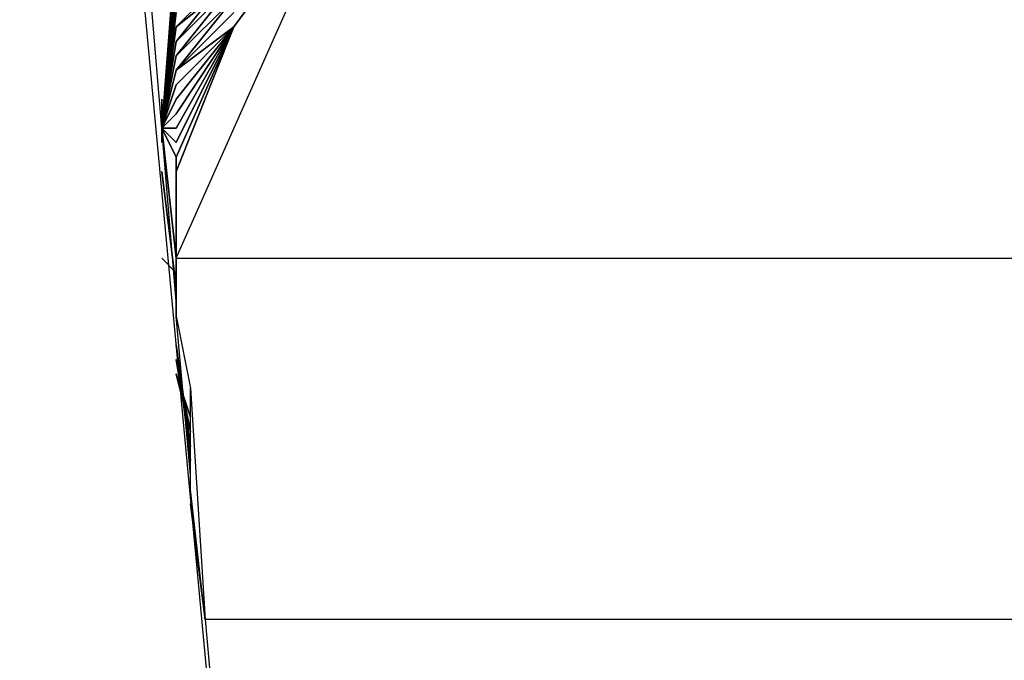
# Model space of a CAD drawing. Extents: x -0.1 to 22.1, y -0.1 to 17.1.
# Drawn here: x 17.4 to 17.5, y 12.7 to 12.7 of the extents above; entities that cross this region are included whole.
import ezdxf

# ---------------------------------------------------------------- set-up
doc = ezdxf.new("R2010")
doc.units = 0
doc.header["$MEASUREMENT"] = 0
doc.header["$PDMODE"] = 2
doc.header["$PDSIZE"] = 0.075
doc.layers.get('Defpoints').update_dxf_attribs({"linetype": 'CONTINUOUS'})
doc.layers.add('Dimension', color=6, linetype='CONTINUOUS')
doc.layers.add('Object', color=5, linetype='CONTINUOUS')
doc.styles.get("Standard").update_dxf_attribs({"font": 'technic_.ttf'})
doc.dimstyles.get("Standard").update_dxf_attribs({"dimtxt": 0.09, "dimasz": 0.125, "dimexe": 0.125, "dimexo": 0.0625, "dimgap": 0.09, "dimtad": 0, "dimtih": 1, "dimtoh": 1, "dimzin": 0, "dimdsep": 46, "dimtxsty": 'Standard', "dimcen": 0.09, "dimadec": 0, "dimazin": 0, "dimtfac": 1, "dimtofl": 0, "dimtmove": 0, "dimatfit": 3, "dimfxl": 0, "dimtolj": 1, "dimtzin": 0, "dimarcsym": 0})

# ---------------------------------------------------------------- blocks, each defined once
blk = doc.blocks.new('*D2')
at = {"layer": 'Defpoints', "color": 0}
for p in [(19.747, 13.607948), (14.389, 10.932), (19.747, 10.932)]:
    blk.add_point(p, dxfattribs=at)
at = {"layer": 'Dimension', "color": 0, "lineweight": -2}
for p, q in [((14.389, 10.9945), (14.389, 13.732948)), ((19.747, 10.9945), (19.747, 13.732948)), ((14.514, 13.607948), (16.558461, 13.607948)), ((19.622, 13.607948), (17.577539, 13.607948))]:
    blk.add_line(p, q, dxfattribs=at)
at = {"layer": 'Dimension', "color": 0}
for points in [[(14.514, 13.628782), (14.514, 13.587115), (14.389, 13.607948)], [(19.622, 13.628782), (19.622, 13.587115), (19.747, 13.607948)]]:
    blk.add_solid(points, dxfattribs=at)
at = {"layer": 'Dimension', "color": 0, "insert": (17.068, 13.607948), "char_height": 0.09, "attachment_point": 5}
blk.add_mtext('\\A1;5.36 [136.1mm]', dxfattribs=at)

msp = doc.modelspace()

# ---------------------------------------------------------------- linework, layer by layer
at = {"layer": 'Object'}
for p, q in [((17.44, 12.709), (17.452, 12.736)), ((17.444, 12.725), (17.452, 12.736)), ((17.452, 12.736), (17.444, 12.725)), ((17.452, 12.736), (17.444, 12.725)), ((17.444, 12.725), (17.452, 12.736)), ((17.452, 12.736), (17.444, 12.725)), ((17.452, 12.736), (17.444, 12.725)), ((17.437, 12.735), (17.447, 12.628)), ((17.439, 12.718), (17.44, 12.731)), ((17.44, 12.731), (17.439, 12.718)), ((17.439, 12.718), (17.44, 12.731)), ((17.44, 12.731), (17.439, 12.718)), ((17.439, 12.718), (17.44, 12.731)), ((17.44, 12.731), (17.439, 12.718)), ((17.439, 12.718), (17.44, 12.731)), ((17.44, 12.731), (17.439, 12.718)), ((17.439, 12.718), (17.44, 12.731)), ((17.44, 12.731), (17.439, 12.718)), ((17.439, 12.718), (17.44, 12.731)), ((17.44, 12.731), (17.439, 12.718)), ((17.439, 12.718), (17.44, 12.731)), ((17.44, 12.731), (17.439, 12.718)), ((17.439, 12.718), (17.44, 12.731)), ((17.44, 12.731), (17.439, 12.718)), ((17.439, 12.718), (17.44, 12.731)), ((17.44, 12.731), (17.439, 12.718)), ((17.439, 12.718), (17.44, 12.731)), ((17.44, 12.731), (17.439, 12.718)), ((17.439, 12.718), (17.44, 12.731)), ((17.44, 12.731), (17.439, 12.718)), ((17.439, 12.718), (17.44, 12.731)), ((17.44, 12.731), (17.439, 12.718)), ((17.439, 12.718), (17.44, 12.731)), ((17.44, 12.731), (17.439, 12.718)), ((17.439, 12.718), (17.44, 12.731)), ((17.44, 12.731), (17.439, 12.718)), ((17.439, 12.718), (17.438, 12.73)), ((17.439, 12.718), (17.438, 12.73)), ((17.439, 12.718), (17.44, 12.73)), ((17.44, 12.73), (17.439, 12.718)), ((17.439, 12.718), (17.44, 12.73)), ((17.44, 12.73), (17.439, 12.718)), ((17.439, 12.718), (17.44, 12.73)), ((17.44, 12.73), (17.439, 12.718)), ((17.439, 12.718), (17.44, 12.73)), ((17.44, 12.73), (17.439, 12.718)), ((17.439, 12.718), (17.44, 12.73)), ((17.44, 12.73), (17.439, 12.718)), ((17.439, 12.718), (17.44, 12.73)), ((17.44, 12.73), (17.439, 12.718)), ((17.439, 12.718), (17.44, 12.73)), ((17.44, 12.73), (17.439, 12.718)), ((17.439, 12.718), (17.44, 12.73)), ((17.44, 12.73), (17.439, 12.718)), ((17.439, 12.718), (17.44, 12.73)), ((17.44, 12.73), (17.439, 12.718)), ((17.439, 12.718), (17.44, 12.73)), ((17.44, 12.73), (17.439, 12.718)), ((17.439, 12.718), (17.44, 12.73)), ((17.44, 12.73), (17.439, 12.718)), ((17.439, 12.718), (17.44, 12.73)), ((17.44, 12.73), (17.439, 12.718)), ((17.439, 12.718), (17.44, 12.73)), ((17.44, 12.73), (17.439, 12.718)), ((17.439, 12.718), (17.44, 12.73)), ((17.44, 12.73), (17.439, 12.718)), ((17.439, 12.718), (17.44, 12.73)), ((17.44, 12.73), (17.439, 12.718)), ((17.439, 12.718), (17.44, 12.73)), ((17.44, 12.73), (17.439, 12.718)), ((17.439, 12.718), (17.44, 12.73)), ((17.44, 12.725), (17.445, 12.73)), ((17.44, 12.725), (17.445, 12.73)), ((17.445, 12.73), (17.44, 12.725)), ((17.44, 12.725), (17.445, 12.73)), ((17.445, 12.73), (17.44, 12.725)), ((17.445, 12.73), (17.44, 12.725)), ((17.44, 12.725), (17.445, 12.73)), ((17.445, 12.73), (17.44, 12.725)), ((17.445, 12.73), (17.44, 12.725)), ((17.44, 12.725), (17.445, 12.73)), ((17.445, 12.73), (17.44, 12.725)), ((17.445, 12.73), (17.44, 12.725)), ((17.44, 12.725), (17.445, 12.73)), ((17.445, 12.73), (17.44, 12.725)), ((17.44, 12.725), (17.445, 12.73)), ((17.445, 12.73), (17.44, 12.725)), ((17.44, 12.725), (17.445, 12.73)), ((17.445, 12.73), (17.44, 12.725)), ((17.44, 12.725), (17.445, 12.73)), ((17.445, 12.73), (17.44, 12.725)), ((17.44, 12.725), (17.445, 12.73)), ((17.445, 12.73), (17.44, 12.725)), ((17.44, 12.725), (17.445, 12.73)), ((17.445, 12.73), (17.44, 12.725)), ((17.44, 12.725), (17.445, 12.73)), ((17.445, 12.73), (17.44, 12.725)), ((17.44, 12.725), (17.445, 12.73)), ((17.445, 12.73), (17.44, 12.725)), ((17.44, 12.725), (17.445, 12.73)), ((17.445, 12.73), (17.44, 12.725)), ((17.44, 12.725), (17.445, 12.73)), ((17.445, 12.73), (17.44, 12.725)), ((17.44, 12.725), (17.445, 12.73)), ((17.445, 12.73), (17.44, 12.725)), ((17.44, 12.725), (17.445, 12.73)), ((17.445, 12.73), (17.44, 12.725)), ((17.44, 12.725), (17.445, 12.73)), ((17.445, 12.73), (17.44, 12.725)), ((17.44, 12.725), (17.445, 12.73)), ((17.445, 12.73), (17.44, 12.725)), ((17.44, 12.725), (17.445, 12.73)), ((17.445, 12.73), (17.44, 12.725)), ((17.44, 12.725), (17.445, 12.73)), ((17.445, 12.73), (17.44, 12.725)), ((17.44, 12.725), (17.445, 12.73)), ((17.445, 12.73), (17.44, 12.725)), ((17.44, 12.725), (17.445, 12.73)), ((17.445, 12.73), (17.44, 12.725)), ((17.445, 12.73), (17.44, 12.725)), ((17.44, 12.725), (17.445, 12.73)), ((17.439, 12.718), (17.44, 12.729)), ((17.44, 12.729), (17.439, 12.718)), ((17.439, 12.718), (17.44, 12.729)), ((17.44, 12.729), (17.439, 12.718)), ((17.439, 12.718), (17.44, 12.729)), ((17.44, 12.729), (17.439, 12.718)), ((17.439, 12.718), (17.44, 12.729)), ((17.44, 12.729), (17.439, 12.718)), ((17.439, 12.718), (17.44, 12.729)), ((17.44, 12.729), (17.439, 12.718)), ((17.439, 12.718), (17.44, 12.729)), ((17.44, 12.729), (17.439, 12.718)), ((17.439, 12.718), (17.44, 12.729)), ((17.44, 12.729), (17.439, 12.718)), ((17.439, 12.718), (17.44, 12.729)), ((17.44, 12.729), (17.439, 12.718)), ((17.439, 12.718), (17.44, 12.729)), ((17.44, 12.729), (17.439, 12.718)), ((17.439, 12.718), (17.44, 12.729)), ((17.44, 12.729), (17.439, 12.718)), ((17.439, 12.718), (17.44, 12.729)), ((17.44, 12.729), (17.439, 12.718)), ((17.439, 12.718), (17.44, 12.729)), ((17.44, 12.729), (17.439, 12.718)), ((17.439, 12.718), (17.44, 12.729)), ((17.44, 12.729), (17.439, 12.718)), ((17.439, 12.718), (17.44, 12.729)), ((17.44, 12.729), (17.439, 12.718)), ((17.439, 12.718), (17.44, 12.729)), ((17.44, 12.729), (17.439, 12.718)), ((17.439, 12.718), (17.44, 12.729)), ((17.44, 12.729), (17.439, 12.718)), ((17.44, 12.725), (17.445, 12.729)), ((17.44, 12.725), (17.445, 12.729)), ((17.445, 12.729), (17.44, 12.725)), ((17.44, 12.725), (17.445, 12.729)), ((17.44, 12.724), (17.445, 12.729)), ((17.445, 12.729), (17.44, 12.724)), ((17.44, 12.724), (17.444, 12.729)), ((17.444, 12.729), (17.44, 12.724)), ((17.44, 12.725), (17.445, 12.729)), ((17.445, 12.729), (17.44, 12.725)), ((17.44, 12.725), (17.445, 12.729)), ((17.445, 12.729), (17.44, 12.725)), ((17.444, 12.729), (17.44, 12.724)), ((17.44, 12.724), (17.444, 12.729)), ((17.444, 12.729), (17.44, 12.724)), ((17.44, 12.724), (17.444, 12.729)), ((17.444, 12.729), (17.44, 12.724)), ((17.44, 12.724), (17.444, 12.729)), ((17.444, 12.729), (17.44, 12.724)), ((17.44, 12.724), (17.444, 12.729)), ((17.444, 12.729), (17.44, 12.724)), ((17.44, 12.724), (17.444, 12.729)), ((17.444, 12.729), (17.44, 12.724)), ((17.44, 12.724), (17.444, 12.729)), ((17.444, 12.729), (17.44, 12.724)), ((17.44, 12.724), (17.444, 12.729)), ((17.444, 12.729), (17.44, 12.724)), ((17.444, 12.729), (17.44, 12.724)), ((17.44, 12.724), (17.444, 12.729)), ((17.444, 12.729), (17.44, 12.724)), ((17.44, 12.724), (17.444, 12.729)), ((17.444, 12.729), (17.44, 12.724)), ((17.44, 12.725), (17.445, 12.729)), ((17.445, 12.729), (17.44, 12.725)), ((17.44, 12.725), (17.445, 12.729)), ((17.445, 12.729), (17.44, 12.725)), ((17.44, 12.725), (17.445, 12.729)), ((17.445, 12.729), (17.44, 12.725)), ((17.44, 12.724), (17.445, 12.729)), ((17.445, 12.729), (17.44, 12.725)), ((17.44, 12.725), (17.445, 12.729)), ((17.445, 12.729), (17.44, 12.725)), ((17.44, 12.724), (17.444, 12.729)), ((17.444, 12.729), (17.44, 12.724)), ((17.44, 12.724), (17.444, 12.729)), ((17.444, 12.729), (17.44, 12.724)), ((17.44, 12.724), (17.444, 12.729)), ((17.444, 12.729), (17.44, 12.724)), ((17.44, 12.724), (17.444, 12.729)), ((17.444, 12.729), (17.44, 12.724)), ((17.44, 12.724), (17.444, 12.729)), ((17.444, 12.729), (17.44, 12.724)), ((17.44, 12.724), (17.444, 12.729)), ((17.444, 12.729), (17.44, 12.724)), ((17.439, 12.718), (17.44, 12.728)), ((17.44, 12.728), (17.439, 12.718)), ((17.439, 12.718), (17.44, 12.728)), ((17.44, 12.728), (17.439, 12.718)), ((17.439, 12.718), (17.44, 12.728)), ((17.44, 12.728), (17.439, 12.718)), ((17.439, 12.718), (17.44, 12.728)), ((17.44, 12.728), (17.439, 12.718)), ((17.439, 12.718), (17.44, 12.728)), ((17.44, 12.728), (17.439, 12.718)), ((17.439, 12.718), (17.44, 12.728)), ((17.44, 12.728), (17.439, 12.718)), ((17.439, 12.718), (17.44, 12.728)), ((17.44, 12.728), (17.439, 12.718)), ((17.439, 12.718), (17.44, 12.728)), ((17.44, 12.728), (17.439, 12.718)), ((17.439, 12.718), (17.44, 12.728)), ((17.44, 12.728), (17.439, 12.718)), ((17.439, 12.718), (17.44, 12.728)), ((17.44, 12.728), (17.439, 12.718)), ((17.439, 12.718), (17.44, 12.728)), ((17.44, 12.728), (17.439, 12.718)), ((17.439, 12.718), (17.44, 12.728)), ((17.44, 12.728), (17.439, 12.718)), ((17.439, 12.718), (17.44, 12.728)), ((17.44, 12.728), (17.439, 12.718)), ((17.439, 12.718), (17.44, 12.728)), ((17.44, 12.728), (17.439, 12.718)), ((17.439, 12.718), (17.44, 12.728)), ((17.44, 12.728), (17.439, 12.718)), ((17.439, 12.718), (17.44, 12.728)), ((17.44, 12.728), (17.439, 12.718)), ((17.439, 12.718), (17.44, 12.728)), ((17.44, 12.724), (17.444, 12.728)), ((17.444, 12.728), (17.44, 12.724)), ((17.44, 12.724), (17.444, 12.728)), ((17.444, 12.728), (17.44, 12.724)), ((17.44, 12.724), (17.444, 12.728)), ((17.444, 12.728), (17.44, 12.724)), ((17.44, 12.724), (17.444, 12.728)), ((17.444, 12.728), (17.44, 12.724)), ((17.44, 12.724), (17.444, 12.728)), ((17.444, 12.728), (17.44, 12.724)), ((17.44, 12.724), (17.444, 12.728)), ((17.444, 12.728), (17.44, 12.724)), ((17.44, 12.724), (17.444, 12.728)), ((17.444, 12.728), (17.44, 12.723)), ((17.44, 12.723), (17.444, 12.728)), ((17.444, 12.728), (17.44, 12.723)), ((17.44, 12.723), (17.444, 12.728)), ((17.444, 12.728), (17.44, 12.723)), ((17.44, 12.723), (17.444, 12.728)), ((17.444, 12.728), (17.44, 12.723)), ((17.44, 12.723), (17.444, 12.728)), ((17.444, 12.728), (17.44, 12.723)), ((17.44, 12.724), (17.444, 12.728)), ((17.444, 12.728), (17.44, 12.724)), ((17.44, 12.724), (17.444, 12.728)), ((17.444, 12.728), (17.44, 12.724)), ((17.44, 12.724), (17.444, 12.728)), ((17.444, 12.728), (17.44, 12.724)), ((17.44, 12.724), (17.444, 12.728)), ((17.444, 12.728), (17.44, 12.724)), ((17.44, 12.723), (17.444, 12.728)), ((17.444, 12.728), (17.44, 12.723)), ((17.44, 12.723), (17.444, 12.728)), ((17.444, 12.728), (17.44, 12.723)), ((17.44, 12.723), (17.444, 12.728)), ((17.44, 12.723), (17.444, 12.728)), ((17.444, 12.728), (17.44, 12.723)), ((17.44, 12.724), (17.444, 12.728)), ((17.444, 12.728), (17.44, 12.724)), ((17.44, 12.724), (17.444, 12.728)), ((17.444, 12.728), (17.44, 12.724)), ((17.44, 12.724), (17.444, 12.728)), ((17.444, 12.728), (17.44, 12.724)), ((17.44, 12.724), (17.444, 12.728)), ((17.444, 12.728), (17.44, 12.724)), ((17.44, 12.724), (17.444, 12.728)), ((17.444, 12.728), (17.44, 12.724)), ((17.44, 12.724), (17.444, 12.728)), ((17.444, 12.728), (17.44, 12.723)), ((17.444, 12.728), (17.44, 12.724)), ((17.44, 12.724), (17.444, 12.728)), ((17.444, 12.728), (17.44, 12.723)), ((17.44, 12.723), (17.444, 12.728)), ((17.444, 12.728), (17.44, 12.723)), ((17.44, 12.723), (17.444, 12.728)), ((17.444, 12.728), (17.44, 12.723)), ((17.44, 12.723), (17.444, 12.728)), ((17.439, 12.718), (17.44, 12.727)), ((17.44, 12.727), (17.439, 12.718)), ((17.439, 12.718), (17.44, 12.727)), ((17.44, 12.727), (17.439, 12.718)), ((17.439, 12.718), (17.44, 12.727)), ((17.44, 12.727), (17.439, 12.718)), ((17.439, 12.718), (17.44, 12.727)), ((17.44, 12.727), (17.439, 12.718)), ((17.439, 12.718), (17.44, 12.727)), ((17.44, 12.727), (17.439, 12.718)), ((17.439, 12.718), (17.44, 12.727)), ((17.44, 12.727), (17.439, 12.718)), ((17.439, 12.718), (17.44, 12.727)), ((17.44, 12.727), (17.439, 12.718)), ((17.439, 12.718), (17.44, 12.727)), ((17.44, 12.727), (17.439, 12.718)), ((17.439, 12.718), (17.44, 12.727)), ((17.44, 12.727), (17.439, 12.718)), ((17.439, 12.718), (17.44, 12.727)), ((17.44, 12.727), (17.439, 12.718)), ((17.439, 12.718), (17.44, 12.727)), ((17.44, 12.727), (17.439, 12.718)), ((17.439, 12.718), (17.44, 12.727)), ((17.44, 12.727), (17.439, 12.718)), ((17.439, 12.718), (17.44, 12.727)), ((17.44, 12.727), (17.439, 12.718)), ((17.439, 12.718), (17.44, 12.727)), ((17.44, 12.727), (17.439, 12.718)), ((17.439, 12.718), (17.44, 12.727)), ((17.44, 12.727), (17.439, 12.718)), ((17.439, 12.718), (17.44, 12.727)), ((17.44, 12.727), (17.439, 12.718)), ((17.439, 12.718), (17.44, 12.727)), ((17.44, 12.727), (17.439, 12.718)), ((17.44, 12.723), (17.444, 12.727)), ((17.444, 12.727), (17.44, 12.723)), ((17.44, 12.723), (17.444, 12.727)), ((17.444, 12.727), (17.44, 12.723)), ((17.44, 12.723), (17.444, 12.727)), ((17.444, 12.727), (17.44, 12.723)), ((17.44, 12.723), (17.444, 12.727)), ((17.444, 12.727), (17.44, 12.723)), ((17.44, 12.723), (17.444, 12.727)), ((17.444, 12.727), (17.44, 12.723)), ((17.44, 12.723), (17.444, 12.727)), ((17.444, 12.727), (17.44, 12.723)), ((17.44, 12.723), (17.444, 12.727)), ((17.444, 12.727), (17.44, 12.723)), ((17.44, 12.723), (17.444, 12.727)), ((17.444, 12.727), (17.44, 12.723)), ((17.44, 12.723), (17.444, 12.727)), ((17.444, 12.727), (17.44, 12.723)), ((17.444, 12.727), (17.44, 12.722)), ((17.44, 12.722), (17.444, 12.727)), ((17.444, 12.727), (17.44, 12.722)), ((17.44, 12.723), (17.444, 12.727)), ((17.444, 12.727), (17.44, 12.723)), ((17.44, 12.723), (17.444, 12.727)), ((17.44, 12.723), (17.444, 12.727)), ((17.444, 12.727), (17.44, 12.723)), ((17.44, 12.723), (17.444, 12.727)), ((17.444, 12.727), (17.44, 12.723)), ((17.44, 12.723), (17.444, 12.727)), ((17.444, 12.727), (17.44, 12.723)), ((17.44, 12.723), (17.444, 12.727)), ((17.444, 12.727), (17.44, 12.722)), ((17.44, 12.722), (17.444, 12.727)), ((17.44, 12.723), (17.444, 12.727)), ((17.444, 12.727), (17.44, 12.723)), ((17.44, 12.723), (17.444, 12.727)), ((17.444, 12.727), (17.44, 12.723)), ((17.44, 12.723), (17.444, 12.727)), ((17.444, 12.727), (17.44, 12.723)), ((17.44, 12.723), (17.444, 12.727)), ((17.444, 12.727), (17.44, 12.723)), ((17.44, 12.723), (17.444, 12.727)), ((17.444, 12.727), (17.44, 12.723)), ((17.44, 12.723), (17.444, 12.727)), ((17.444, 12.727), (17.44, 12.723)), ((17.44, 12.723), (17.444, 12.727)), ((17.444, 12.727), (17.44, 12.723)), ((17.44, 12.723), (17.444, 12.727)), ((17.444, 12.727), (17.44, 12.723)), ((17.44, 12.723), (17.444, 12.727)), ((17.444, 12.727), (17.44, 12.723)), ((17.44, 12.723), (17.444, 12.727)), ((17.444, 12.727), (17.44, 12.722)), ((17.44, 12.722), (17.444, 12.727)), ((17.444, 12.727), (17.44, 12.722)), ((17.439, 12.718), (17.44, 12.726)), ((17.44, 12.726), (17.439, 12.718)), ((17.439, 12.718), (17.44, 12.726)), ((17.44, 12.726), (17.439, 12.718)), ((17.439, 12.718), (17.44, 12.726)), ((17.44, 12.726), (17.439, 12.718)), ((17.439, 12.718), (17.44, 12.726)), ((17.44, 12.726), (17.439, 12.718)), ((17.439, 12.718), (17.44, 12.726)), ((17.44, 12.726), (17.439, 12.718)), ((17.439, 12.718), (17.44, 12.726)), ((17.44, 12.726), (17.439, 12.718)), ((17.439, 12.718), (17.44, 12.726)), ((17.44, 12.726), (17.439, 12.718)), ((17.439, 12.718), (17.44, 12.726)), ((17.44, 12.726), (17.439, 12.718)), ((17.439, 12.718), (17.44, 12.726)), ((17.44, 12.726), (17.439, 12.718)), ((17.439, 12.718), (17.44, 12.726)), ((17.44, 12.726), (17.439, 12.718)), ((17.439, 12.718), (17.44, 12.726)), ((17.44, 12.726), (17.439, 12.718)), ((17.439, 12.718), (17.44, 12.726)), ((17.44, 12.726), (17.439, 12.718)), ((17.439, 12.718), (17.44, 12.726)), ((17.44, 12.726), (17.439, 12.718)), ((17.439, 12.718), (17.44, 12.726)), ((17.44, 12.726), (17.439, 12.718)), ((17.439, 12.718), (17.44, 12.726)), ((17.44, 12.726), (17.439, 12.718)), ((17.439, 12.718), (17.44, 12.726)), ((17.44, 12.726), (17.439, 12.718)), ((17.439, 12.718), (17.44, 12.726)), ((17.44, 12.726), (17.439, 12.718)), ((17.44, 12.722), (17.444, 12.726)), ((17.444, 12.726), (17.44, 12.722)), ((17.44, 12.722), (17.444, 12.726)), ((17.444, 12.726), (17.44, 12.722)), ((17.44, 12.722), (17.444, 12.726)), ((17.444, 12.726), (17.44, 12.722)), ((17.44, 12.722), (17.444, 12.726)), ((17.444, 12.726), (17.44, 12.722)), ((17.44, 12.722), (17.444, 12.726)), ((17.444, 12.726), (17.44, 12.722)), ((17.44, 12.722), (17.444, 12.726)), ((17.444, 12.726), (17.44, 12.722)), ((17.44, 12.722), (17.444, 12.726)), ((17.444, 12.726), (17.44, 12.722)), ((17.44, 12.722), (17.444, 12.726)), ((17.444, 12.726), (17.44, 12.722)), ((17.44, 12.722), (17.444, 12.726)), ((17.444, 12.726), (17.44, 12.722)), ((17.44, 12.722), (17.444, 12.726)), ((17.444, 12.726), (17.44, 12.722)), ((17.44, 12.722), (17.444, 12.726)), ((17.444, 12.726), (17.44, 12.722)), ((17.44, 12.722), (17.444, 12.726)), ((17.444, 12.726), (17.44, 12.722)), ((17.44, 12.722), (17.444, 12.726)), ((17.444, 12.726), (17.44, 12.722)), ((17.44, 12.722), (17.444, 12.726)), ((17.444, 12.726), (17.44, 12.722)), ((17.44, 12.722), (17.444, 12.726)), ((17.444, 12.726), (17.44, 12.722)), ((17.44, 12.722), (17.444, 12.726)), ((17.444, 12.726), (17.44, 12.722)), ((17.44, 12.722), (17.444, 12.726)), ((17.444, 12.726), (17.44, 12.722)), ((17.44, 12.722), (17.444, 12.726)), ((17.444, 12.726), (17.44, 12.722)), ((17.44, 12.722), (17.444, 12.726)), ((17.444, 12.726), (17.44, 12.722)), ((17.44, 12.722), (17.444, 12.726)), ((17.444, 12.726), (17.44, 12.722)), ((17.44, 12.722), (17.444, 12.726)), ((17.444, 12.726), (17.44, 12.722)), ((17.44, 12.722), (17.444, 12.726)), ((17.444, 12.726), (17.44, 12.722)), ((17.44, 12.722), (17.444, 12.726)), ((17.444, 12.726), (17.44, 12.722)), ((17.44, 12.722), (17.444, 12.726)), ((17.444, 12.726), (17.44, 12.722)), ((17.44, 12.722), (17.444, 12.726)), ((17.444, 12.726), (17.44, 12.722)), ((17.44, 12.722), (17.444, 12.726)), ((17.444, 12.726), (17.44, 12.722)), ((17.44, 12.722), (17.444, 12.726)), ((17.444, 12.726), (17.44, 12.722)), ((17.44, 12.722), (17.444, 12.726)), ((17.444, 12.726), (17.44, 12.722)), ((17.444, 12.726), (17.44, 12.722)), ((17.44, 12.722), (17.444, 12.726)), ((17.439, 12.718), (17.44, 12.725)), ((17.44, 12.725), (17.439, 12.718)), ((17.439, 12.718), (17.44, 12.725)), ((17.44, 12.725), (17.439, 12.718)), ((17.439, 12.718), (17.44, 12.725)), ((17.44, 12.725), (17.439, 12.718)), ((17.439, 12.718), (17.44, 12.725)), ((17.44, 12.725), (17.439, 12.718)), ((17.439, 12.718), (17.44, 12.725)), ((17.44, 12.725), (17.439, 12.718)), ((17.439, 12.718), (17.44, 12.725)), ((17.44, 12.725), (17.439, 12.718)), ((17.439, 12.718), (17.44, 12.725)), ((17.44, 12.725), (17.439, 12.718)), ((17.439, 12.718), (17.44, 12.725)), ((17.44, 12.725), (17.439, 12.718)), ((17.439, 12.718), (17.44, 12.725)), ((17.44, 12.725), (17.439, 12.718)), ((17.439, 12.718), (17.44, 12.725)), ((17.44, 12.725), (17.439, 12.718)), ((17.439, 12.718), (17.44, 12.725)), ((17.44, 12.725), (17.439, 12.718)), ((17.439, 12.718), (17.44, 12.725)), ((17.44, 12.725), (17.439, 12.718)), ((17.439, 12.718), (17.44, 12.725)), ((17.44, 12.725), (17.439, 12.718)), ((17.439, 12.718), (17.44, 12.725)), ((17.44, 12.725), (17.439, 12.718)), ((17.439, 12.718), (17.44, 12.725)), ((17.44, 12.725), (17.439, 12.718)), ((17.439, 12.718), (17.44, 12.725)), ((17.44, 12.725), (17.439, 12.718)), ((17.439, 12.718), (17.44, 12.725)), ((17.44, 12.725), (17.439, 12.718)), ((17.444, 12.725), (17.44, 12.715)), ((17.44, 12.722), (17.444, 12.725)), ((17.444, 12.725), (17.44, 12.722)), ((17.44, 12.722), (17.444, 12.725)), ((17.444, 12.725), (17.44, 12.721)), ((17.44, 12.721), (17.444, 12.725)), ((17.444, 12.725), (17.44, 12.721)), ((17.44, 12.721), (17.444, 12.725)), ((17.444, 12.725), (17.44, 12.721)), ((17.44, 12.721), (17.444, 12.725)), ((17.444, 12.725), (17.44, 12.721)), ((17.44, 12.721), (17.444, 12.725)), ((17.444, 12.725), (17.44, 12.721)), ((17.44, 12.721), (17.444, 12.725)), ((17.444, 12.725), (17.44, 12.721)), ((17.44, 12.721), (17.444, 12.725)), ((17.444, 12.725), (17.44, 12.721)), ((17.44, 12.721), (17.444, 12.725)), ((17.444, 12.725), (17.44, 12.721)), ((17.44, 12.721), (17.444, 12.725)), ((17.444, 12.725), (17.44, 12.721)), ((17.44, 12.721), (17.444, 12.725)), ((17.444, 12.725), (17.44, 12.72)), ((17.44, 12.72), (17.444, 12.725)), ((17.444, 12.725), (17.44, 12.72)), ((17.44, 12.72), (17.444, 12.725)), ((17.444, 12.725), (17.44, 12.72)), ((17.44, 12.72), (17.444, 12.725)), ((17.444, 12.725), (17.44, 12.72)), ((17.44, 12.72), (17.444, 12.725)), ((17.444, 12.725), (17.44, 12.72)), ((17.44, 12.72), (17.444, 12.725)), ((17.444, 12.725), (17.44, 12.72)), ((17.44, 12.72), (17.444, 12.725)), ((17.444, 12.725), (17.44, 12.72)), ((17.44, 12.72), (17.444, 12.725)), ((17.444, 12.725), (17.44, 12.72)), ((17.44, 12.72), (17.444, 12.725)), ((17.444, 12.725), (17.44, 12.72)), ((17.44, 12.72), (17.444, 12.725)), ((17.444, 12.725), (17.44, 12.72)), ((17.444, 12.725), (17.44, 12.719)), ((17.44, 12.719), (17.444, 12.725)), ((17.444, 12.725), (17.44, 12.719)), ((17.44, 12.719), (17.444, 12.725)), ((17.444, 12.725), (17.44, 12.719)), ((17.44, 12.719), (17.444, 12.725)), ((17.444, 12.725), (17.44, 12.719)), ((17.44, 12.719), (17.444, 12.725)), ((17.444, 12.725), (17.44, 12.719)), ((17.44, 12.719), (17.444, 12.725)), ((17.444, 12.725), (17.44, 12.719)), ((17.44, 12.719), (17.444, 12.725)), ((17.444, 12.725), (17.44, 12.719)), ((17.44, 12.719), (17.444, 12.725)), ((17.444, 12.725), (17.44, 12.719)), ((17.44, 12.719), (17.444, 12.725)), ((17.444, 12.725), (17.44, 12.719)), ((17.44, 12.719), (17.444, 12.725)), ((17.444, 12.725), (17.44, 12.718)), ((17.44, 12.718), (17.444, 12.725)), ((17.444, 12.725), (17.44, 12.718)), ((17.44, 12.718), (17.444, 12.725)), ((17.444, 12.725), (17.44, 12.718)), ((17.44, 12.718), (17.444, 12.725)), ((17.444, 12.725), (17.44, 12.718)), ((17.44, 12.718), (17.444, 12.725)), ((17.444, 12.725), (17.44, 12.718)), ((17.44, 12.718), (17.444, 12.725)), ((17.444, 12.725), (17.44, 12.718)), ((17.44, 12.718), (17.444, 12.725)), ((17.444, 12.725), (17.44, 12.718)), ((17.44, 12.718), (17.444, 12.725)), ((17.444, 12.725), (17.44, 12.718)), ((17.44, 12.718), (17.444, 12.725)), ((17.444, 12.725), (17.44, 12.718)), ((17.44, 12.718), (17.444, 12.725)), ((17.444, 12.725), (17.44, 12.717)), ((17.44, 12.717), (17.444, 12.725)), ((17.444, 12.725), (17.44, 12.717)), ((17.44, 12.717), (17.444, 12.725)), ((17.444, 12.725), (17.44, 12.717)), ((17.44, 12.717), (17.444, 12.725)), ((17.444, 12.725), (17.44, 12.717)), ((17.44, 12.717), (17.444, 12.725)), ((17.444, 12.725), (17.44, 12.717)), ((17.44, 12.717), (17.444, 12.725)), ((17.444, 12.725), (17.44, 12.717)), ((17.44, 12.717), (17.444, 12.725)), ((17.444, 12.725), (17.44, 12.717)), ((17.44, 12.717), (17.444, 12.725)), ((17.444, 12.725), (17.44, 12.717)), ((17.44, 12.717), (17.444, 12.725)), ((17.444, 12.725), (17.44, 12.717)), ((17.44, 12.717), (17.444, 12.725)), ((17.444, 12.725), (17.44, 12.717)), ((17.44, 12.717), (17.444, 12.725)), ((17.444, 12.725), (17.44, 12.716)), ((17.44, 12.716), (17.444, 12.725)), ((17.444, 12.725), (17.44, 12.716)), ((17.44, 12.716), (17.444, 12.725)), ((17.444, 12.725), (17.44, 12.716)), ((17.44, 12.716), (17.444, 12.725)), ((17.444, 12.725), (17.44, 12.716)), ((17.44, 12.716), (17.444, 12.725)), ((17.444, 12.725), (17.44, 12.716)), ((17.44, 12.716), (17.444, 12.725)), ((17.444, 12.725), (17.44, 12.716)), ((17.44, 12.716), (17.444, 12.725)), ((17.444, 12.725), (17.44, 12.716)), ((17.44, 12.716), (17.444, 12.725)), ((17.444, 12.725), (17.44, 12.716)), ((17.44, 12.716), (17.444, 12.725)), ((17.444, 12.725), (17.44, 12.716)), ((17.44, 12.716), (17.444, 12.725)), ((17.444, 12.725), (17.44, 12.715)), ((17.44, 12.715), (17.444, 12.725)), ((17.444, 12.725), (17.44, 12.715)), ((17.44, 12.715), (17.444, 12.725)), ((17.444, 12.725), (17.44, 12.715)), ((17.44, 12.715), (17.444, 12.725)), ((17.444, 12.725), (17.44, 12.715)), ((17.44, 12.715), (17.444, 12.725)), ((17.444, 12.725), (17.44, 12.715)), ((17.44, 12.715), (17.444, 12.725)), ((17.444, 12.725), (17.44, 12.715)), ((17.44, 12.715), (17.444, 12.725)), ((17.444, 12.725), (17.44, 12.715)), ((17.44, 12.715), (17.444, 12.725)), ((17.44, 12.722), (17.444, 12.725)), ((17.444, 12.725), (17.44, 12.722)), ((17.444, 12.725), (17.44, 12.715)), ((17.44, 12.715), (17.444, 12.725)), ((17.444, 12.725), (17.44, 12.721)), ((17.44, 12.721), (17.444, 12.725)), ((17.44, 12.722), (17.444, 12.725)), ((17.44, 12.721), (17.444, 12.725)), ((17.444, 12.725), (17.44, 12.721)), ((17.44, 12.721), (17.444, 12.725)), ((17.444, 12.725), (17.44, 12.721)), ((17.44, 12.721), (17.444, 12.725)), ((17.444, 12.725), (17.44, 12.721)), ((17.44, 12.721), (17.444, 12.725)), ((17.444, 12.725), (17.44, 12.721)), ((17.44, 12.721), (17.444, 12.725)), ((17.444, 12.725), (17.44, 12.721)), ((17.44, 12.721), (17.444, 12.725)), ((17.444, 12.725), (17.44, 12.721)), ((17.44, 12.721), (17.444, 12.725)), ((17.444, 12.725), (17.44, 12.721)), ((17.44, 12.721), (17.444, 12.725)), ((17.444, 12.725), (17.44, 12.721)), ((17.44, 12.721), (17.444, 12.725)), ((17.444, 12.725), (17.44, 12.721)), ((17.44, 12.721), (17.444, 12.725)), ((17.444, 12.725), (17.44, 12.72)), ((17.44, 12.72), (17.444, 12.725)), ((17.444, 12.725), (17.44, 12.72)), ((17.44, 12.72), (17.444, 12.725)), ((17.444, 12.725), (17.44, 12.72)), ((17.44, 12.72), (17.444, 12.725)), ((17.444, 12.725), (17.44, 12.72)), ((17.44, 12.72), (17.444, 12.725)), ((17.444, 12.725), (17.44, 12.72)), ((17.44, 12.72), (17.444, 12.725)), ((17.444, 12.725), (17.44, 12.72)), ((17.44, 12.72), (17.444, 12.725)), ((17.444, 12.725), (17.44, 12.72)), ((17.44, 12.72), (17.444, 12.725)), ((17.444, 12.725), (17.44, 12.72)), ((17.44, 12.72), (17.444, 12.725)), ((17.444, 12.725), (17.44, 12.72)), ((17.44, 12.72), (17.444, 12.725)), ((17.444, 12.725), (17.44, 12.719)), ((17.44, 12.719), (17.444, 12.725)), ((17.444, 12.725), (17.44, 12.719)), ((17.44, 12.719), (17.444, 12.725)), ((17.444, 12.725), (17.44, 12.719)), ((17.44, 12.719), (17.444, 12.725)), ((17.444, 12.725), (17.44, 12.719)), ((17.44, 12.719), (17.444, 12.725)), ((17.444, 12.725), (17.44, 12.719)), ((17.44, 12.719), (17.444, 12.725)), ((17.444, 12.725), (17.44, 12.719)), ((17.44, 12.719), (17.444, 12.725)), ((17.444, 12.725), (17.44, 12.719)), ((17.44, 12.719), (17.444, 12.725)), ((17.444, 12.725), (17.44, 12.719)), ((17.44, 12.719), (17.444, 12.725)), ((17.444, 12.725), (17.44, 12.719)), ((17.44, 12.719), (17.444, 12.725)), ((17.444, 12.725), (17.44, 12.719)), ((17.44, 12.718), (17.444, 12.725)), ((17.444, 12.725), (17.44, 12.718)), ((17.44, 12.718), (17.444, 12.725)), ((17.444, 12.725), (17.44, 12.718)), ((17.44, 12.718), (17.444, 12.725)), ((17.444, 12.725), (17.44, 12.718)), ((17.44, 12.718), (17.444, 12.725)), ((17.444, 12.725), (17.44, 12.718)), ((17.44, 12.718), (17.444, 12.725)), ((17.444, 12.725), (17.44, 12.718)), ((17.44, 12.718), (17.444, 12.725)), ((17.444, 12.725), (17.44, 12.718)), ((17.44, 12.718), (17.444, 12.725)), ((17.444, 12.725), (17.44, 12.718)), ((17.44, 12.718), (17.444, 12.725)), ((17.444, 12.725), (17.44, 12.718)), ((17.44, 12.718), (17.444, 12.725)), ((17.444, 12.725), (17.44, 12.718)), ((17.44, 12.718), (17.444, 12.725)), ((17.444, 12.725), (17.44, 12.717)), ((17.44, 12.717), (17.444, 12.725)), ((17.444, 12.725), (17.44, 12.717)), ((17.44, 12.717), (17.444, 12.725)), ((17.444, 12.725), (17.44, 12.717)), ((17.44, 12.717), (17.444, 12.725)), ((17.444, 12.725), (17.44, 12.717)), ((17.44, 12.717), (17.444, 12.725)), ((17.444, 12.725), (17.44, 12.717)), ((17.44, 12.717), (17.444, 12.725)), ((17.444, 12.725), (17.44, 12.717)), ((17.44, 12.717), (17.444, 12.725)), ((17.444, 12.725), (17.44, 12.717)), ((17.44, 12.717), (17.444, 12.725)), ((17.444, 12.725), (17.44, 12.717)), ((17.44, 12.717), (17.444, 12.725)), ((17.444, 12.725), (17.44, 12.717)), ((17.44, 12.717), (17.444, 12.725)), ((17.444, 12.725), (17.44, 12.716)), ((17.44, 12.716), (17.444, 12.725)), ((17.444, 12.725), (17.44, 12.716)), ((17.44, 12.716), (17.444, 12.725)), ((17.444, 12.725), (17.44, 12.716)), ((17.44, 12.716), (17.444, 12.725)), ((17.444, 12.725), (17.44, 12.716)), ((17.44, 12.716), (17.444, 12.725)), ((17.444, 12.725), (17.44, 12.716)), ((17.44, 12.716), (17.444, 12.725)), ((17.444, 12.725), (17.44, 12.716)), ((17.44, 12.716), (17.444, 12.725)), ((17.444, 12.725), (17.44, 12.716)), ((17.44, 12.716), (17.444, 12.725)), ((17.444, 12.725), (17.44, 12.716)), ((17.44, 12.716), (17.444, 12.725)), ((17.444, 12.725), (17.44, 12.716)), ((17.44, 12.716), (17.444, 12.725)), ((17.444, 12.725), (17.44, 12.716)), ((17.44, 12.716), (17.444, 12.725)), ((17.444, 12.725), (17.44, 12.715)), ((17.44, 12.715), (17.444, 12.725)), ((17.444, 12.725), (17.44, 12.715)), ((17.44, 12.715), (17.444, 12.725)), ((17.444, 12.725), (17.44, 12.715)), ((17.44, 12.715), (17.444, 12.725)), ((17.444, 12.725), (17.44, 12.715)), ((17.44, 12.715), (17.444, 12.725)), ((17.444, 12.725), (17.44, 12.715)), ((17.44, 12.715), (17.444, 12.725)), ((17.444, 12.725), (17.44, 12.715)), ((17.44, 12.715), (17.444, 12.725)), ((17.444, 12.725), (17.44, 12.715)), ((17.44, 12.715), (17.444, 12.725)), ((17.444, 12.725), (17.44, 12.715)), ((17.439, 12.718), (17.44, 12.724)), ((17.44, 12.724), (17.439, 12.718)), ((17.439, 12.718), (17.44, 12.724)), ((17.44, 12.724), (17.439, 12.718)), ((17.439, 12.718), (17.44, 12.724)), ((17.44, 12.724), (17.439, 12.718)), ((17.439, 12.718), (17.44, 12.724)), ((17.44, 12.724), (17.439, 12.718)), ((17.439, 12.718), (17.44, 12.724)), ((17.44, 12.724), (17.439, 12.718)), ((17.439, 12.718), (17.44, 12.724)), ((17.44, 12.724), (17.439, 12.718)), ((17.439, 12.718), (17.44, 12.724)), ((17.44, 12.724), (17.439, 12.718)), ((17.439, 12.718), (17.44, 12.724)), ((17.44, 12.724), (17.439, 12.718)), ((17.439, 12.718), (17.44, 12.724)), ((17.44, 12.724), (17.439, 12.718)), ((17.439, 12.718), (17.44, 12.724)), ((17.44, 12.724), (17.439, 12.718)), ((17.439, 12.718), (17.44, 12.724)), ((17.44, 12.724), (17.439, 12.718)), ((17.439, 12.718), (17.44, 12.724)), ((17.44, 12.724), (17.439, 12.718)), ((17.439, 12.718), (17.44, 12.724)), ((17.44, 12.724), (17.439, 12.718)), ((17.439, 12.718), (17.44, 12.724)), ((17.44, 12.724), (17.439, 12.718)), ((17.439, 12.718), (17.44, 12.724)), ((17.44, 12.724), (17.439, 12.718)), ((17.439, 12.718), (17.44, 12.724)), ((17.44, 12.724), (17.439, 12.718)), ((17.439, 12.718), (17.44, 12.724)), ((17.44, 12.724), (17.439, 12.718)), ((17.439, 12.718), (17.44, 12.724)), ((17.439, 12.718), (17.44, 12.723)), ((17.44, 12.723), (17.439, 12.718)), ((17.439, 12.718), (17.44, 12.723)), ((17.44, 12.723), (17.439, 12.718)), ((17.439, 12.718), (17.44, 12.723)), ((17.44, 12.723), (17.439, 12.718)), ((17.439, 12.718), (17.44, 12.723)), ((17.44, 12.723), (17.439, 12.718)), ((17.439, 12.718), (17.44, 12.723)), ((17.44, 12.723), (17.439, 12.718)), ((17.439, 12.718), (17.44, 12.723)), ((17.44, 12.723), (17.439, 12.718)), ((17.439, 12.718), (17.44, 12.723)), ((17.44, 12.723), (17.439, 12.718)), ((17.439, 12.718), (17.44, 12.723)), ((17.44, 12.723), (17.439, 12.718)), ((17.439, 12.718), (17.44, 12.723)), ((17.44, 12.723), (17.439, 12.718)), ((17.439, 12.718), (17.44, 12.723)), ((17.44, 12.723), (17.439, 12.718)), ((17.439, 12.718), (17.44, 12.723)), ((17.44, 12.723), (17.439, 12.718)), ((17.439, 12.718), (17.44, 12.723)), ((17.44, 12.723), (17.439, 12.718)), ((17.439, 12.718), (17.44, 12.723)), ((17.44, 12.723), (17.439, 12.718)), ((17.439, 12.718), (17.44, 12.723)), ((17.44, 12.723), (17.439, 12.718)), ((17.439, 12.718), (17.44, 12.723)), ((17.44, 12.723), (17.439, 12.718)), ((17.439, 12.718), (17.44, 12.723)), ((17.44, 12.723), (17.439, 12.718)), ((17.439, 12.718), (17.44, 12.723)), ((17.44, 12.723), (17.439, 12.718)), ((17.439, 12.718), (17.44, 12.723)), ((17.439, 12.718), (17.44, 12.722)), ((17.44, 12.722), (17.439, 12.718)), ((17.439, 12.718), (17.44, 12.722)), ((17.44, 12.722), (17.439, 12.718)), ((17.439, 12.718), (17.44, 12.722)), ((17.44, 12.722), (17.439, 12.718)), ((17.439, 12.718), (17.44, 12.722)), ((17.44, 12.722), (17.439, 12.718)), ((17.439, 12.718), (17.44, 12.722)), ((17.44, 12.722), (17.439, 12.718)), ((17.439, 12.718), (17.44, 12.722)), ((17.44, 12.722), (17.439, 12.718)), ((17.439, 12.718), (17.44, 12.722)), ((17.44, 12.722), (17.439, 12.718)), ((17.439, 12.718), (17.44, 12.722)), ((17.44, 12.722), (17.439, 12.718)), ((17.439, 12.718), (17.44, 12.722)), ((17.44, 12.722), (17.439, 12.718)), ((17.439, 12.718), (17.44, 12.722)), ((17.44, 12.722), (17.439, 12.718)), ((17.439, 12.718), (17.44, 12.722)), ((17.44, 12.722), (17.439, 12.718)), ((17.439, 12.718), (17.44, 12.722)), ((17.44, 12.722), (17.439, 12.718)), ((17.439, 12.718), (17.44, 12.722)), ((17.44, 12.722), (17.439, 12.718)), ((17.439, 12.718), (17.44, 12.722)), ((17.44, 12.722), (17.439, 12.718)), ((17.439, 12.718), (17.44, 12.722)), ((17.44, 12.722), (17.439, 12.718)), ((17.439, 12.718), (17.44, 12.722)), ((17.44, 12.722), (17.439, 12.718)), ((17.439, 12.718), (17.44, 12.722)), ((17.44, 12.722), (17.439, 12.718)), ((17.439, 12.718), (17.44, 12.722)), ((17.44, 12.722), (17.439, 12.718)), ((17.439, 12.718), (17.44, 12.721)), ((17.44, 12.721), (17.439, 12.718)), ((17.439, 12.718), (17.44, 12.721)), ((17.44, 12.721), (17.439, 12.718)), ((17.439, 12.718), (17.44, 12.721)), ((17.44, 12.721), (17.439, 12.718)), ((17.439, 12.718), (17.44, 12.721)), ((17.44, 12.721), (17.439, 12.718)), ((17.439, 12.718), (17.44, 12.721)), ((17.44, 12.721), (17.439, 12.718)), ((17.439, 12.718), (17.44, 12.721)), ((17.44, 12.721), (17.439, 12.718)), ((17.439, 12.718), (17.44, 12.721)), ((17.44, 12.721), (17.439, 12.718)), ((17.439, 12.718), (17.44, 12.721)), ((17.44, 12.721), (17.439, 12.718)), ((17.439, 12.718), (17.44, 12.721)), ((17.44, 12.721), (17.439, 12.718)), ((17.439, 12.718), (17.44, 12.721)), ((17.44, 12.721), (17.439, 12.718)), ((17.439, 12.718), (17.44, 12.721)), ((17.44, 12.721), (17.439, 12.718)), ((17.439, 12.718), (17.44, 12.721)), ((17.44, 12.721), (17.439, 12.718)), ((17.439, 12.718), (17.44, 12.721)), ((17.44, 12.721), (17.439, 12.718)), ((17.439, 12.718), (17.44, 12.721)), ((17.44, 12.721), (17.439, 12.718)), ((17.439, 12.718), (17.44, 12.721)), ((17.44, 12.721), (17.439, 12.718)), ((17.439, 12.718), (17.44, 12.721)), ((17.44, 12.721), (17.439, 12.718)), ((17.439, 12.718), (17.44, 12.721)), ((17.44, 12.721), (17.439, 12.718)), ((17.439, 12.718), (17.44, 12.721)), ((17.44, 12.721), (17.439, 12.718)), ((17.439, 12.72), (17.439, 12.717)), ((17.439, 12.717), (17.439, 12.72)), ((17.439, 12.718), (17.44, 12.72)), ((17.44, 12.72), (17.439, 12.718)), ((17.439, 12.718), (17.44, 12.72)), ((17.44, 12.72), (17.439, 12.718)), ((17.439, 12.718), (17.44, 12.72)), ((17.44, 12.72), (17.439, 12.718)), ((17.439, 12.718), (17.44, 12.72)), ((17.44, 12.72), (17.439, 12.718)), ((17.439, 12.718), (17.44, 12.72)), ((17.44, 12.72), (17.439, 12.718)), ((17.439, 12.718), (17.44, 12.72)), ((17.44, 12.72), (17.439, 12.718)), ((17.439, 12.718), (17.44, 12.72)), ((17.44, 12.72), (17.439, 12.718)), ((17.439, 12.718), (17.44, 12.72)), ((17.44, 12.72), (17.439, 12.718)), ((17.439, 12.718), (17.44, 12.72)), ((17.44, 12.72), (17.439, 12.718)), ((17.439, 12.718), (17.44, 12.72)), ((17.44, 12.72), (17.439, 12.718)), ((17.439, 12.718), (17.44, 12.72)), ((17.44, 12.72), (17.439, 12.718)), ((17.439, 12.718), (17.44, 12.72)), ((17.44, 12.72), (17.439, 12.718)), ((17.439, 12.718), (17.44, 12.72)), ((17.44, 12.72), (17.439, 12.718)), ((17.439, 12.718), (17.44, 12.72)), ((17.44, 12.72), (17.439, 12.718)), ((17.439, 12.718), (17.44, 12.72)), ((17.44, 12.72), (17.439, 12.718)), ((17.439, 12.718), (17.44, 12.72)), ((17.44, 12.72), (17.439, 12.718)), ((17.439, 12.718), (17.44, 12.72)), ((17.44, 12.72), (17.439, 12.718)), ((17.439, 12.718), (17.44, 12.72)), ((17.44, 12.72), (17.439, 12.718)), ((17.439, 12.718), (17.44, 12.72)), ((17.439, 12.717), (17.439, 12.719)), ((17.439, 12.717), (17.439, 12.719)), ((17.439, 12.717), (17.439, 12.719)), ((17.439, 12.719), (17.439, 12.717)), ((17.439, 12.718), (17.44, 12.719)), ((17.44, 12.719), (17.439, 12.718)), ((17.439, 12.718), (17.44, 12.719)), ((17.44, 12.719), (17.439, 12.718)), ((17.439, 12.718), (17.44, 12.719)), ((17.44, 12.719), (17.439, 12.718)), ((17.439, 12.718), (17.44, 12.719)), ((17.44, 12.719), (17.439, 12.718)), ((17.439, 12.718), (17.44, 12.719)), ((17.44, 12.719), (17.439, 12.718)), ((17.439, 12.718), (17.44, 12.719)), ((17.44, 12.719), (17.439, 12.718)), ((17.439, 12.718), (17.44, 12.719)), ((17.44, 12.719), (17.439, 12.718)), ((17.439, 12.718), (17.44, 12.719)), ((17.44, 12.719), (17.439, 12.718)), ((17.439, 12.718), (17.44, 12.719)), ((17.44, 12.719), (17.439, 12.718)), ((17.439, 12.718), (17.44, 12.719)), ((17.44, 12.719), (17.439, 12.718)), ((17.439, 12.718), (17.44, 12.719)), ((17.44, 12.719), (17.439, 12.718)), ((17.439, 12.718), (17.44, 12.719)), ((17.44, 12.719), (17.439, 12.718)), ((17.439, 12.718), (17.44, 12.719)), ((17.44, 12.719), (17.439, 12.718)), ((17.439, 12.718), (17.44, 12.719)), ((17.44, 12.719), (17.439, 12.718)), ((17.439, 12.718), (17.44, 12.719)), ((17.44, 12.719), (17.439, 12.718)), ((17.439, 12.718), (17.44, 12.719)), ((17.44, 12.719), (17.439, 12.718)), ((17.439, 12.718), (17.44, 12.719)), ((17.44, 12.719), (17.439, 12.718)), ((17.439, 12.718), (17.44, 12.719)), ((17.44, 12.719), (17.439, 12.718)), ((17.439, 12.718), (17.44, 12.719)), ((17.44, 12.706), (17.439, 12.718)), ((17.439, 12.718), (17.44, 12.709)), ((17.44, 12.706), (17.439, 12.718)), ((17.439, 12.718), (17.439, 12.717)), ((17.439, 12.717), (17.439, 12.718)), ((17.439, 12.717), (17.439, 12.718)), ((17.439, 12.717), (17.439, 12.718)), ((17.439, 12.718), (17.44, 12.716)), ((17.44, 12.709), (17.439, 12.718)), ((17.439, 12.718), (17.44, 12.718)), ((17.44, 12.718), (17.439, 12.718)), ((17.439, 12.718), (17.44, 12.718)), ((17.44, 12.718), (17.439, 12.718)), ((17.439, 12.718), (17.44, 12.718)), ((17.44, 12.718), (17.439, 12.718)), ((17.439, 12.718), (17.44, 12.718)), ((17.44, 12.718), (17.439, 12.718)), ((17.439, 12.718), (17.44, 12.718)), ((17.44, 12.718), (17.439, 12.718)), ((17.439, 12.718), (17.44, 12.718)), ((17.44, 12.718), (17.439, 12.718)), ((17.439, 12.718), (17.44, 12.718)), ((17.44, 12.718), (17.439, 12.718)), ((17.439, 12.718), (17.44, 12.718)), ((17.44, 12.718), (17.439, 12.718)), ((17.439, 12.718), (17.44, 12.718)), ((17.44, 12.718), (17.439, 12.718)), ((17.439, 12.718), (17.44, 12.718)), ((17.44, 12.718), (17.439, 12.718)), ((17.439, 12.718), (17.44, 12.718)), ((17.44, 12.718), (17.439, 12.718)), ((17.439, 12.718), (17.44, 12.718)), ((17.44, 12.718), (17.439, 12.718)), ((17.439, 12.718), (17.44, 12.718)), ((17.44, 12.718), (17.439, 12.718)), ((17.439, 12.718), (17.44, 12.718)), ((17.44, 12.718), (17.439, 12.718)), ((17.439, 12.718), (17.44, 12.718)), ((17.44, 12.718), (17.439, 12.718)), ((17.439, 12.718), (17.44, 12.718)), ((17.44, 12.718), (17.439, 12.718)), ((17.439, 12.718), (17.44, 12.718)), ((17.44, 12.718), (17.439, 12.718)), ((17.439, 12.718), (17.44, 12.718)), ((17.44, 12.718), (17.439, 12.718)), ((17.439, 12.718), (17.44, 12.718)), ((17.439, 12.718), (17.44, 12.717)), ((17.44, 12.717), (17.439, 12.718)), ((17.439, 12.718), (17.44, 12.717)), ((17.44, 12.717), (17.439, 12.718)), ((17.439, 12.718), (17.44, 12.717)), ((17.44, 12.717), (17.439, 12.718)), ((17.439, 12.718), (17.44, 12.717)), ((17.44, 12.717), (17.439, 12.718)), ((17.439, 12.718), (17.44, 12.717)), ((17.44, 12.717), (17.439, 12.718)), ((17.439, 12.718), (17.44, 12.717)), ((17.44, 12.717), (17.439, 12.718)), ((17.439, 12.718), (17.44, 12.717)), ((17.44, 12.717), (17.439, 12.718)), ((17.439, 12.718), (17.44, 12.717)), ((17.44, 12.717), (17.439, 12.718)), ((17.439, 12.718), (17.44, 12.717)), ((17.44, 12.717), (17.439, 12.718)), ((17.439, 12.718), (17.44, 12.717)), ((17.44, 12.717), (17.439, 12.718)), ((17.439, 12.718), (17.44, 12.717)), ((17.44, 12.717), (17.439, 12.718)), ((17.439, 12.718), (17.44, 12.717)), ((17.44, 12.717), (17.439, 12.718)), ((17.439, 12.718), (17.44, 12.717)), ((17.44, 12.717), (17.439, 12.718)), ((17.439, 12.718), (17.44, 12.717)), ((17.44, 12.717), (17.439, 12.718)), ((17.439, 12.718), (17.44, 12.717)), ((17.44, 12.717), (17.439, 12.718)), ((17.439, 12.718), (17.44, 12.717)), ((17.44, 12.717), (17.439, 12.718)), ((17.439, 12.718), (17.44, 12.717)), ((17.44, 12.717), (17.439, 12.718)), ((17.439, 12.718), (17.44, 12.717)), ((17.44, 12.717), (17.439, 12.718)), ((17.439, 12.718), (17.44, 12.717)), ((17.44, 12.717), (17.439, 12.718)), ((17.439, 12.718), (17.44, 12.716)), ((17.44, 12.716), (17.439, 12.718)), ((17.439, 12.718), (17.44, 12.716)), ((17.44, 12.716), (17.439, 12.718)), ((17.439, 12.718), (17.44, 12.716)), ((17.44, 12.716), (17.439, 12.718)), ((17.439, 12.718), (17.44, 12.716)), ((17.44, 12.716), (17.439, 12.718)), ((17.439, 12.718), (17.44, 12.716)), ((17.44, 12.716), (17.439, 12.718)), ((17.439, 12.718), (17.44, 12.716)), ((17.44, 12.716), (17.439, 12.718)), ((17.439, 12.718), (17.44, 12.716)), ((17.44, 12.716), (17.439, 12.718)), ((17.439, 12.718), (17.44, 12.716)), ((17.44, 12.716), (17.439, 12.718)), ((17.439, 12.718), (17.44, 12.716)), ((17.44, 12.716), (17.439, 12.718)), ((17.439, 12.718), (17.44, 12.716)), ((17.44, 12.716), (17.439, 12.718)), ((17.439, 12.718), (17.44, 12.716)), ((17.44, 12.716), (17.439, 12.718)), ((17.439, 12.718), (17.44, 12.716)), ((17.44, 12.709), (17.44, 12.716)), ((17.44, 12.716), (17.44, 12.709)), ((17.44, 12.709), (17.44, 12.716)), ((17.44, 12.716), (17.44, 12.709)), ((17.44, 12.709), (17.44, 12.716)), ((17.44, 12.716), (17.44, 12.709)), ((17.44, 12.709), (17.44, 12.716)), ((17.44, 12.716), (17.44, 12.709)), ((17.44, 12.709), (17.44, 12.716)), ((17.44, 12.716), (17.44, 12.709)), ((17.44, 12.709), (17.44, 12.716)), ((17.44, 12.716), (17.44, 12.709)), ((17.44, 12.709), (17.44, 12.716)), ((17.44, 12.716), (17.44, 12.709)), ((17.44, 12.709), (17.44, 12.716)), ((17.44, 12.716), (17.44, 12.709)), ((17.439, 12.715), (17.44, 12.707)), ((17.44, 12.707), (17.439, 12.715)), ((17.439, 12.715), (17.44, 12.707)), ((17.44, 12.707), (17.439, 12.715)), ((17.44, 12.715), (17.44, 12.709)), ((17.44, 12.709), (17.44, 12.715)), ((17.44, 12.715), (17.44, 12.709)), ((17.44, 12.709), (17.44, 12.715)), ((17.44, 12.715), (17.44, 12.709)), ((17.44, 12.709), (17.44, 12.715)), ((17.44, 12.715), (17.44, 12.709)), ((17.44, 12.709), (17.44, 12.715)), ((17.44, 12.715), (17.44, 12.709)), ((17.44, 12.709), (17.44, 12.715)), ((17.44, 12.715), (17.44, 12.709)), ((17.44, 12.709), (17.44, 12.715)), ((17.44, 12.715), (17.44, 12.709)), ((17.44, 12.709), (17.44, 12.715)), ((17.44, 12.715), (17.44, 12.709)), ((17.44, 12.709), (17.44, 12.715)), ((17.44, 12.715), (17.44, 12.709)), ((17.44, 12.709), (17.44, 12.715)), ((17.44, 12.715), (17.44, 12.709)), ((17.44, 12.709), (17.44, 12.715)), ((17.44, 12.715), (17.44, 12.709)), ((17.44, 12.709), (17.44, 12.715)), ((17.44, 12.715), (17.44, 12.709)), ((17.44, 12.709), (17.44, 12.715)), ((17.44, 12.715), (17.44, 12.709)), ((17.44, 12.709), (17.44, 12.715)), ((17.44, 12.715), (17.44, 12.709)), ((17.44, 12.709), (17.44, 12.715)), ((17.44, 12.715), (17.44, 12.709)), ((17.44, 12.709), (17.44, 12.715)), ((17.44, 12.715), (17.44, 12.709)), ((17.44, 12.709), (17.44, 12.715)), ((17.44, 12.715), (17.44, 12.709)), ((17.44, 12.708), (17.439, 12.709)), ((17.44, 12.708), (17.439, 12.709)), ((17.44, 12.709), (17.44, 12.705)), ((17.44, 12.709), (17.44, 12.705)), ((17.44, 12.705), (17.44, 12.709)), ((17.44, 12.705), (17.44, 12.709)), ((17.44, 12.709), (17.535, 12.709)), ((17.441, 12.694), (17.44, 12.705)), ((17.44, 12.705), (17.441, 12.7)), ((17.441, 12.694), (17.44, 12.705)), ((17.44, 12.705), (17.441, 12.7)), ((17.44, 12.703), (17.441, 12.695)), ((17.441, 12.695), (17.44, 12.703)), ((17.44, 12.703), (17.441, 12.696)), ((17.441, 12.696), (17.44, 12.703)), ((17.44, 12.703), (17.441, 12.696)), ((17.441, 12.696), (17.44, 12.703)), ((17.44, 12.702), (17.441, 12.696)), ((17.441, 12.696), (17.44, 12.702)), ((17.441, 12.697), (17.44, 12.702)), ((17.44, 12.702), (17.441, 12.697)), ((17.44, 12.701), (17.441, 12.697)), ((17.441, 12.697), (17.44, 12.701)), ((17.441, 12.697), (17.44, 12.701)), ((17.441, 12.697), (17.44, 12.701)), ((17.44, 12.701), (17.441, 12.698)), ((17.441, 12.698), (17.44, 12.701)), ((17.441, 12.693), (17.441, 12.7)), ((17.441, 12.7), (17.442, 12.684)), ((17.441, 12.7), (17.442, 12.684)), ((17.442, 12.684), (17.441, 12.693)), ((17.441, 12.692), (17.442, 12.684)), ((17.442, 12.684), (17.441, 12.692)), ((17.442, 12.684), (17.447, 12.628)), ((17.537, 12.684), (17.442, 12.684)), ((17.442, 12.684), (17.447, 12.628))]:
    msp.add_line(p, q, dxfattribs=at)

# ---------------------------------------------------------------- dimensions: what is measured, and where the dimension line sits
at = {"layer": 'Dimension'}
dim = msp.add_linear_dim(base=(19.747, 13.607948), p1=(14.389, 10.932), p2=(19.747, 10.932), dimstyle='Standard', dxfattribs=at)
dim.commit()
dim.dimension.update_dxf_attribs({"geometry": '*D2', "text_midpoint": (17.068, 13.607948), "dimtype": 160})

doc.saveas('drawing.dxf')
